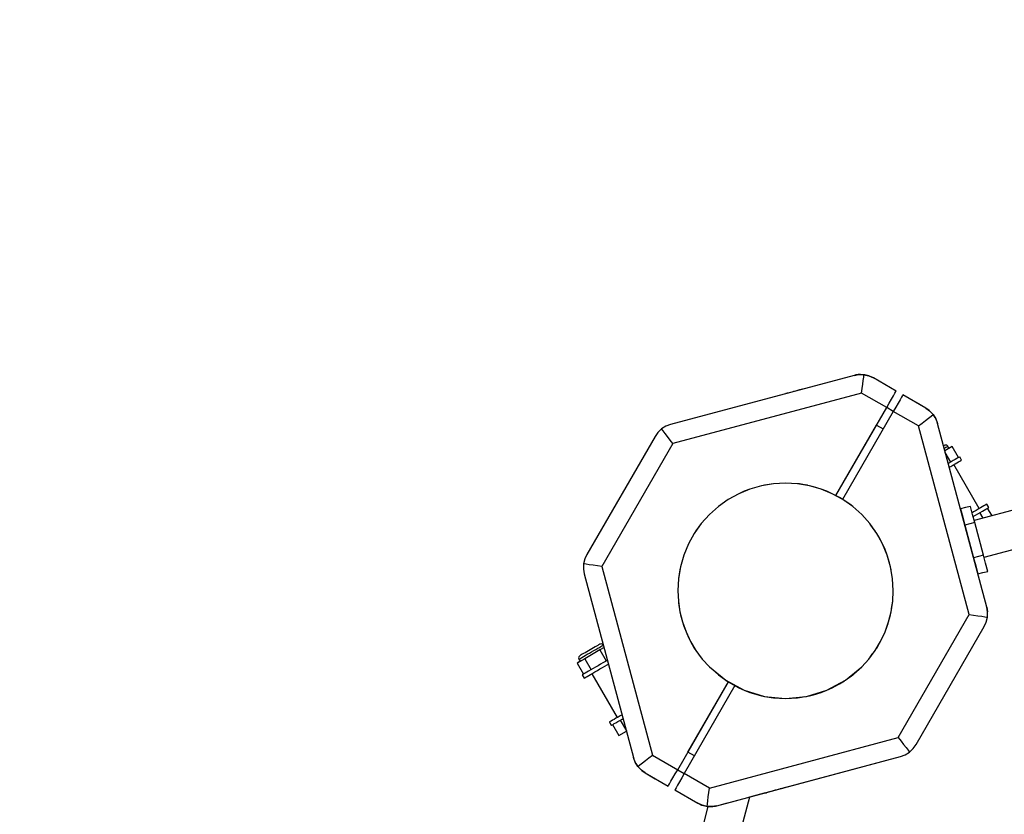
# Model space of a CAD drawing. Units: millimetres. Extents: x -21419 to 27055, y -17800 to 14533.
# Drawn here: x -7489 to -6712, y 4112 to 4740 of the extents above; entities that cross this region are included whole.
import ezdxf

# ---------------------------------------------------------------- set-up
doc = ezdxf.new("R2010")
doc.units = ezdxf.units.MM
doc.layers.add('PV-55467', color=7, linetype='Continuous')
doc.layers.add('STREFA', color=1, linetype='Continuous')
doc.styles.get("Standard").update_dxf_attribs({"font": 'arial.ttf'})
doc.dimstyles.new('Kopia Kopia ISO-25 moduły', dxfattribs={"dimtxt": 300, "dimasz": 210, "dimexe": 1.25, "dimexo": 0.625, "dimgap": 80, "dimtad": 1, "dimdec": 1, "dimlfac": 0.001, "dimtxsty": 'Standard', "dimblk": 'OBLIQUE', "dimcen": 2.5, "dimse1": 1, "dimse2": 1, "dimadec": 0, "dimazin": 0, "dimtfac": 1, "dimtdec": 1, "dimtmove": 0, "dimatfit": 3, "dimfxl": 1, "dimtfillclr": 256, "dimarcsym": 0})

# ---------------------------------------------------------------- blocks, each defined once
blk = doc.blocks.new('_OBLIQUE')
at = {"color": 0, "linetype": 'ByBlock', "lineweight": -2}
for p, q in [((-0.5, -0.5), (0.5, 0.5)), ((0, 0), (0, 0))]:
    blk.add_line(p, q, dxfattribs=at)
blk = doc.blocks.new('*D2')
at = {"layer": 'STREFA', "color": 0, "lineweight": -2}
blk.add_line((-19747.61, 8143.68), (-19747.61, -15695.57), dxfattribs=at)
at = {"layer": 'STREFA', "color": 0, "lineweight": -2, "xscale": 210, "yscale": 210, "zscale": 210}
for p, rotation in [((-19747.61, 8143.68), 89.99999999999997), ((-19747.61, -15695.57), 269.9999999999999)]:
    blk.add_blockref('_OBLIQUE', p, dxfattribs=dict(at, rotation=rotation))
at = {"layer": 'STREFA', "color": 0, "insert": (-20007.9, -3775.94), "char_height": 300, "attachment_point": 5, "rotation": 90}
blk.add_mtext('23,8m', dxfattribs=at)
blk = doc.blocks.new('*D3')
at = {"layer": 'STREFA', "color": 0, "lineweight": -2}
blk.add_line((-20961.89, 10637.46), (-20961.89, -17695.46), dxfattribs=at)
at = {"layer": 'STREFA', "color": 0, "lineweight": -2, "xscale": 210, "yscale": 210, "zscale": 210}
for p, rotation in [((-20961.89, 10637.46), 89.99999999999994), ((-20961.89, -17695.46), 269.9999999999999)]:
    blk.add_blockref('_OBLIQUE', p, dxfattribs=dict(at, rotation=rotation))
at = {"layer": 'STREFA', "color": 0, "insert": (-21222.18, -3529), "char_height": 300, "attachment_point": 5, "rotation": 90}
blk.add_mtext('28,3m', dxfattribs=at)
blk = doc.blocks.new('*D4')
at = {"layer": 'STREFA', "color": 0, "lineweight": -2}
blk.add_line((-14969.24, 13046.33), (15851.72, 13046.33), dxfattribs=at)
at = {"layer": 'STREFA', "color": 0, "lineweight": -2, "xscale": 210, "yscale": 210, "zscale": 210, "rotation": 180}
blk.add_blockref('_OBLIQUE', (-14969.24, 13046.33), dxfattribs=at)
at = {"layer": 'STREFA', "color": 0, "lineweight": -2, "xscale": 210, "yscale": 210, "zscale": 210}
blk.add_blockref('_OBLIQUE', (15851.72, 13046.33), dxfattribs=at)
at = {"layer": 'STREFA', "color": 0, "insert": (441.24, 13306.62), "char_height": 300, "attachment_point": 5}
blk.add_mtext('30,8m', dxfattribs=at)
blk = doc.blocks.new('*D5')
at = {"layer": 'STREFA', "color": 0, "lineweight": -2}
blk.add_line((-16936.19, 14076.26), (17851.72, 14076.26), dxfattribs=at)
at = {"layer": 'STREFA', "color": 0, "lineweight": -2, "xscale": 210, "yscale": 210, "zscale": 210, "rotation": 180}
blk.add_blockref('_OBLIQUE', (-16936.19, 14076.26), dxfattribs=at)
at = {"layer": 'STREFA', "color": 0, "lineweight": -2, "xscale": 210, "yscale": 210, "zscale": 210}
blk.add_blockref('_OBLIQUE', (17851.72, 14076.26), dxfattribs=at)
at = {"layer": 'STREFA', "color": 0, "insert": (457.76, 14336.55), "char_height": 300, "attachment_point": 5}
blk.add_mtext('34,8m', dxfattribs=at)

msp = doc.modelspace()

# ---------------------------------------------------------------- linework, layer by layer
at = {"layer": 'PV-55467'}
for p, q in [((-6830.07, 4458.84), (-6975.07, 4419.97)), ((-6830.07, 4458.84), (-6826.31, 4459.47)), ((-6828.96, 4459.1), (-6830.07, 4458.84)), ((-6828.93, 4459.11), (-6828.96, 4459.1)), ((-6828.89, 4459.12), (-6828.93, 4459.11)), ((-6828.85, 4459.13), (-6828.89, 4459.12)), ((-6826.94, 4459.42), (-6828.85, 4459.13)), ((-6826.31, 4459.47), (-6826.94, 4459.42)), ((-6825.05, 4459.52), (-6826.31, 4459.47)), ((-6826.31, 4459.47), (-6822.28, 4459.35)), ((-6822.28, 4459.35), (-6825.05, 4459.52)), ((-6823.27, 4451.84), (-6822.87, 4454.88)), ((-6822.87, 4454.88), (-6822.54, 4457.43)), ((-6822.54, 4457.43), (-6822.28, 4459.35)), ((-6822.28, 4459.35), (-6822.28, 4459.35)), ((-6822.28, 4459.35), (-6818.36, 4458.43)), ((-6821.49, 4459.23), (-6822.28, 4459.35)), ((-6818.36, 4458.43), (-6821.49, 4459.23)), ((-6818.01, 4458.3), (-6818.36, 4458.43)), ((-6818.36, 4458.43), (-6814.89, 4456.84)), ((-6814.89, 4456.84), (-6818.01, 4458.3)), ((-6796.84, 4446.42), (-6814.89, 4456.84)), ((-6824.18, 4444.89), (-6973.19, 4404.94)), ((-6882.18, 4444.87), (-6882.9, 4444.68)), ((-6881.3, 4445.11), (-6882.18, 4444.87)), ((-6880.28, 4445.38), (-6881.3, 4445.11)), ((-6879.11, 4445.69), (-6880.28, 4445.38)), ((-6877.8, 4446.05), (-6879.11, 4445.69)), ((-6876.36, 4446.43), (-6877.8, 4446.05)), ((-6874.78, 4446.85), (-6876.36, 4446.43)), ((-6873.09, 4447.31), (-6874.78, 4446.85)), ((-6869.39, 4448.3), (-6873.09, 4447.31)), ((-6824.18, 4444.89), (-6823.72, 4448.45)), ((-6804.34, 4433.43), (-6824.18, 4444.89)), ((-6823.72, 4448.45), (-6823.27, 4451.84)), ((-6797.84, 4444.68), (-6797.09, 4445.98)), ((-6797.84, 4444.68), (-6797.09, 4445.98)), ((-6797.09, 4445.98), (-6796.84, 4446.42)), ((-6797.09, 4445.98), (-6796.84, 4446.42)), ((-6796.84, 4446.42), (-6796.84, 4446.42)), ((-6884.12, 4444.35), (-6884.2, 4444.33)), ((-6883.87, 4444.42), (-6884.12, 4444.35)), ((-6883.47, 4444.53), (-6883.87, 4444.42)), ((-6882.9, 4444.68), (-6883.47, 4444.53)), ((-6802.39, 4436.79), (-6800.59, 4439.93)), ((-6802.39, 4436.79), (-6800.59, 4439.93)), ((-6800.59, 4439.93), (-6799.03, 4442.62)), ((-6800.59, 4439.93), (-6799.03, 4442.62)), ((-6799.03, 4442.62), (-6797.84, 4444.68)), ((-6799.03, 4442.62), (-6797.84, 4444.68)), ((-6793.84, 4439.62), (-6795.39, 4436.93)), ((-6792.64, 4441.68), (-6793.84, 4439.62)), ((-6791.9, 4442.98), (-6792.64, 4441.68)), ((-6791.64, 4443.42), (-6791.9, 4442.98)), ((-6773.58, 4433), (-6791.64, 4443.42)), ((-6773.58, 4433), (-6781.09, 4437.33)), ((-6844.45, 4363.93), (-6804.34, 4433.43)), ((-6799.14, 4430.43), (-6839.22, 4360.98)), ((-6799.15, 4430.42), (-6804.35, 4433.41)), ((-6804.34, 4433.43), (-6802.39, 4436.79)), ((-6804.34, 4433.43), (-6802.39, 4436.79)), ((-6804.34, 4433.43), (-6804.34, 4433.43)), ((-6804.35, 4433.41), (-6804.34, 4433.43)), ((-6797.2, 4433.8), (-6799.14, 4430.43)), ((-6779.29, 4418.98), (-6799.14, 4430.43)), ((-6795.39, 4436.93), (-6797.2, 4433.8)), ((-6773.58, 4433), (-6770.48, 4430.79)), ((-6770.77, 4431.04), (-6773.58, 4433)), ((-6770.48, 4430.79), (-6770.77, 4431.04)), ((-6770.48, 4430.79), (-6767.72, 4427.86)), ((-6768.22, 4428.49), (-6770.48, 4430.79)), ((-6776.44, 4421.16), (-6773.73, 4423.24)), ((-6773.73, 4423.24), (-6771.29, 4425.11)), ((-6771.29, 4425.11), (-6769.26, 4426.68)), ((-6769.26, 4426.68), (-6767.72, 4427.86)), ((-6767.72, 4427.86), (-6768.22, 4428.49)), ((-6766.19, 4425.55), (-6767.72, 4427.86)), ((-6767.72, 4427.86), (-6765.6, 4424.43)), ((-6767.72, 4427.86), (-6767.72, 4427.86)), ((-6765.6, 4424.43), (-6766.19, 4425.55)), ((-6765.33, 4423.86), (-6765.6, 4424.43)), ((-6765.6, 4424.43), (-6764.26, 4420.86)), ((-6765.6, 4424.43), (-6765.6, 4424.43)), ((-6765.6, 4424.43), (-6765.6, 4424.43)), ((-6764.63, 4422.06), (-6765.33, 4423.86)), ((-6764.63, 4422.06), (-6764.63, 4422.06)), ((-6764.61, 4422.02), (-6764.63, 4422.06)), ((-6764.6, 4421.99), (-6764.61, 4422.02)), ((-6764.59, 4421.95), (-6764.6, 4421.99)), ((-6764.26, 4420.86), (-6764.59, 4421.95)), ((-6764.26, 4420.86), (-6764.59, 4421.95)), ((-6985, 4413.75), (-6987.21, 4410.65)), ((-6982.07, 4416.51), (-6985, 4413.75)), ((-6978.64, 4418.63), (-6982.07, 4416.51)), ((-6980.89, 4414.98), (-6982.07, 4416.51)), ((-6979.32, 4412.94), (-6980.89, 4414.98)), ((-6975.07, 4419.97), (-6978.64, 4418.63)), ((-6844.45, 4363.93), (-6812.34, 4419.56)), ((-6812.34, 4419.56), (-6807.15, 4416.56)), ((-6812.34, 4419.56), (-6807.15, 4416.56)), ((-6779.29, 4418.98), (-6776.44, 4421.16)), ((-6739.34, 4269.97), (-6779.29, 4418.98)), ((-6764.26, 4420.86), (-6764.26, 4420.86)), ((-6725.39, 4275.86), (-6764.26, 4420.86)), ((-6987.21, 4410.65), (-7041.05, 4317.37)), ((-6977.46, 4410.5), (-6979.32, 4412.94)), ((-6975.38, 4407.79), (-6977.46, 4410.5)), ((-6973.19, 4404.94), (-6975.38, 4407.79)), ((-6973.19, 4404.94), (-7029.09, 4308.08)), ((-6759.46, 4403.31), (-6759.54, 4403.26)), ((-6759.46, 4403.3), (-6759.54, 4403.25)), ((-6759.09, 4403.52), (-6759.46, 4403.3)), ((-6759.09, 4403.52), (-6759.46, 4403.31)), ((-6758.96, 4403.59), (-6759.09, 4403.52)), ((-6758.96, 4403.59), (-6759.09, 4403.52)), ((-6759.01, 4401.26), (-6758.58, 4401.5)), ((-6758.45, 4403.8), (-6758.96, 4403.59)), ((-6758.45, 4403.8), (-6758.96, 4403.59)), ((-6758.58, 4401.5), (-6757.58, 4402.08)), ((-6752.76, 4402.56), (-6758.47, 4399.26)), ((-6757.72, 4403.85), (-6758.45, 4403.8)), ((-6757.72, 4403.84), (-6758.45, 4403.8)), ((-6757.02, 4403.62), (-6757.72, 4403.85)), ((-6757.02, 4403.62), (-6757.72, 4403.84)), ((-6757.58, 4402.08), (-6756.84, 4402.51)), ((-6756.44, 4403.16), (-6757.02, 4403.62)), ((-6756.44, 4403.16), (-6757.02, 4403.62)), ((-6756.84, 4402.51), (-6756.38, 4402.77)), ((-6756.23, 4402.86), (-6756.44, 4403.16)), ((-6756.23, 4402.86), (-6756.44, 4403.16)), ((-6756.38, 4402.77), (-6756.23, 4402.86)), ((-6755.23, 4401.13), (-6756.23, 4402.86)), ((-6756.23, 4402.86), (-6756.23, 4402.86)), ((-6755.23, 4401.13), (-6756.23, 4402.86)), ((-6752.76, 4402.56), (-6755.23, 4401.13)), ((-6747.76, 4393.89), (-6752.76, 4402.56)), ((-6747.76, 4393.9), (-6752.76, 4402.56)), ((-6753.76, 4390.43), (-6758.14, 4398.03)), ((-6753.55, 4390.55), (-6755.37, 4389.5)), ((-6751.88, 4391.51), (-6753.55, 4390.55)), ((-6750.4, 4392.37), (-6751.88, 4391.51)), ((-6749.13, 4393.1), (-6750.4, 4392.37)), ((-6748.11, 4393.69), (-6749.13, 4393.1)), ((-6748.9, 4389.77), (-6747.63, 4390.5)), ((-6747.37, 4394.12), (-6748.11, 4393.69)), ((-6747.37, 4394.12), (-6747.76, 4393.9)), ((-6747.63, 4390.5), (-6746.61, 4391.09)), ((-6746.92, 4394.38), (-6747.37, 4394.12)), ((-6746.92, 4394.38), (-6747.37, 4394.12)), ((-6746.77, 4394.47), (-6746.92, 4394.38)), ((-6746.77, 4394.47), (-6746.92, 4394.38)), ((-6745.27, 4391.87), (-6746.77, 4394.47)), ((-6745.27, 4391.87), (-6746.77, 4394.47)), ((-6746.61, 4391.09), (-6745.87, 4391.52)), ((-6745.87, 4391.52), (-6745.42, 4391.78)), ((-6745.42, 4391.78), (-6745.27, 4391.87)), ((-6745.27, 4391.87), (-6745.27, 4391.87)), ((-6755.37, 4389.5), (-6755.79, 4389.26)), ((-6754.99, 4386.26), (-6753.87, 4386.9)), ((-6753.87, 4386.9), (-6752.05, 4387.95)), ((-6752.05, 4387.95), (-6750.38, 4388.92)), ((-6731.33, 4353.73), (-6751.33, 4388.37)), ((-6731.33, 4353.73), (-6751.33, 4388.37)), ((-6750.38, 4388.92), (-6748.9, 4389.77)), ((-6912.29, 4369.1), (-6921.09, 4365.45)), ((-6916.74, 4367.4), (-6921.09, 4365.45)), ((-6912.29, 4369.1), (-6916.74, 4367.4)), ((-6903.13, 4371.74), (-6912.29, 4369.1)), ((-6893.73, 4373.34), (-6903.13, 4371.74)), ((-6900.8, 4372.24), (-6903.13, 4371.74)), ((-6893.73, 4373.34), (-6900.8, 4372.24)), ((-6884.21, 4373.87), (-6893.73, 4373.34)), ((-6874.7, 4373.34), (-6884.21, 4373.87)), ((-6865.3, 4371.74), (-6874.7, 4373.34)), ((-6873.12, 4373.14), (-6874.7, 4373.34)), ((-6865.3, 4371.74), (-6873.12, 4373.14)), ((-6867.63, 4372.24), (-6868.61, 4372.34)), ((-6866.99, 4372.04), (-6867.63, 4372.24)), ((-6856.14, 4369.1), (-6865.3, 4371.74)), ((-6862.21, 4370.98), (-6865.3, 4371.74)), ((-6856.14, 4369.1), (-6862.21, 4370.98)), ((-6847.33, 4365.45), (-6856.14, 4369.1)), ((-6851.69, 4367.4), (-6856.14, 4369.1)), ((-6847.33, 4365.45), (-6851.69, 4367.4)), ((-6929.44, 4360.84), (-6937.21, 4355.33)), ((-6931.44, 4359.55), (-6937.21, 4355.33)), ((-6929.44, 4360.84), (-6931.44, 4359.55)), ((-6921.09, 4365.45), (-6929.44, 4360.84)), ((-6838.99, 4360.84), (-6847.33, 4365.45)), ((-6841.71, 4362.48), (-6847.33, 4365.45)), ((-6838.99, 4360.84), (-6841.71, 4362.48)), ((-6831.22, 4355.33), (-6838.99, 4360.84)), ((-6832.47, 4356.31), (-6838.99, 4360.84)), ((-6836.99, 4359.55), (-6837.58, 4359.86)), ((-6836.23, 4358.92), (-6836.99, 4359.55)), ((-6937.21, 4355.33), (-6944.32, 4348.98)), ((-6831.22, 4355.33), (-6832.47, 4356.31)), ((-6824.11, 4348.98), (-6831.22, 4355.33)), ((-6742.19, 4354.43), (-6746.05, 4353.39)), ((-6746.05, 4353.39), (-6744.33, 4346.98)), ((-6738.33, 4355.46), (-6742.19, 4354.43)), ((-6736.61, 4349.05), (-6738.33, 4355.46)), ((-6733.87, 4352.26), (-6735.78, 4351.16)), ((-6697.65, 4354.35), (-6735.3, 4344.19)), ((-6732.05, 4353.31), (-6733.87, 4352.26)), ((-6730.38, 4354.27), (-6732.05, 4353.31)), ((-6730.38, 4354.27), (-6731.33, 4353.73)), ((-6730.55, 4350.71), (-6728.88, 4351.68)), ((-6728.9, 4355.13), (-6730.38, 4354.27)), ((-6728.9, 4355.13), (-6730.38, 4354.27)), ((-6727.63, 4355.86), (-6728.9, 4355.13)), ((-6727.63, 4355.86), (-6728.9, 4355.13)), ((-6728.88, 4351.68), (-6727.4, 4352.53)), ((-6726.62, 4356.45), (-6727.63, 4355.86)), ((-6726.62, 4356.45), (-6727.63, 4355.86)), ((-6727.4, 4352.53), (-6726.13, 4353.26)), ((-6725.87, 4356.88), (-6726.62, 4356.45)), ((-6725.87, 4356.88), (-6726.62, 4356.45)), ((-6726.13, 4353.26), (-6725.12, 4353.85)), ((-6725.42, 4357.14), (-6725.87, 4356.88)), ((-6725.42, 4357.14), (-6725.87, 4356.88)), ((-6725.27, 4357.23), (-6725.42, 4357.14)), ((-6725.27, 4357.23), (-6725.42, 4357.14)), ((-6723.77, 4354.63), (-6725.27, 4357.23)), ((-6723.77, 4354.63), (-6725.27, 4357.23)), ((-6725.12, 4353.85), (-6724.37, 4354.28)), ((-6721.25, 4347.98), (-6724.76, 4354.06)), ((-6721.25, 4347.98), (-6724.76, 4354.06)), ((-6724.37, 4354.28), (-6723.92, 4354.54)), ((-6723.92, 4354.54), (-6723.77, 4354.63)), ((-6723.77, 4354.63), (-6723.77, 4354.63)), ((-6944.32, 4348.98), (-6950.67, 4341.87)), ((-6817.76, 4341.87), (-6824.11, 4348.98)), ((-6744.33, 4346.98), (-6742.62, 4340.57)), ((-6744.16, 4346.32), (-6744.26, 4346.26)), ((-6735.78, 4351.16), (-6736.99, 4350.46)), ((-6734.89, 4342.64), (-6736.61, 4349.05)), ((-6736.18, 4347.46), (-6734.28, 4348.56)), ((-6734.28, 4348.56), (-6732.37, 4349.66)), ((-6732.37, 4349.66), (-6730.55, 4350.71)), ((-6728.17, 4346.11), (-6730.76, 4350.59)), ((-6950.67, 4341.87), (-6956.19, 4334.09)), ((-6954.89, 4336.1), (-6956.19, 4334.09)), ((-6950.67, 4341.87), (-6954.89, 4336.1)), ((-6812.24, 4334.09), (-6817.76, 4341.87)), ((-6816.78, 4340.62), (-6817.76, 4341.87)), ((-6812.24, 4334.09), (-6816.78, 4340.62)), ((-6813.54, 4336.1), (-6814.16, 4336.86)), ((-6813.22, 4335.51), (-6813.54, 4336.1)), ((-6743.46, 4343.26), (-6743.35, 4343.32)), ((-6738.75, 4341.6), (-6742.62, 4340.57)), ((-6742.62, 4340.57), (-6739.18, 4327.74)), ((-6734.89, 4342.64), (-6738.75, 4341.6)), ((-6731.45, 4329.81), (-6734.89, 4342.64)), ((-6956.19, 4334.09), (-6960.8, 4325.75)), ((-6807.63, 4325.75), (-6812.24, 4334.09)), ((-6810.6, 4331.37), (-6812.24, 4334.09)), ((-6807.63, 4325.75), (-6810.6, 4331.37)), ((-6740.78, 4333.26), (-6740.67, 4333.32)), ((-6728.02, 4316.98), (-6731.45, 4329.81)), ((-6960.8, 4325.75), (-6964.44, 4316.95)), ((-6962.74, 4321.4), (-6964.44, 4316.95)), ((-6960.8, 4325.75), (-6962.74, 4321.4)), ((-6803.98, 4316.95), (-6807.63, 4325.75)), ((-6805.68, 4321.4), (-6807.63, 4325.75)), ((-6803.98, 4316.95), (-6805.68, 4321.4)), ((-6739.18, 4327.74), (-6735.74, 4314.91)), ((-6727.57, 4315.32), (-6689.9, 4325.42)), ((-6727.57, 4315.32), (-6689.9, 4325.42)), ((-7042.63, 4313.9), (-7043.56, 4309.98)), ((-7041.05, 4317.37), (-7042.63, 4313.9)), ((-6964.44, 4316.95), (-6967.08, 4307.79)), ((-6801.34, 4307.79), (-6803.98, 4316.95)), ((-6802.11, 4310.87), (-6803.98, 4316.95)), ((-6731.88, 4315.95), (-6735.74, 4314.91)), ((-6735.74, 4314.91), (-6734.02, 4308.5)), ((-6728.02, 4316.98), (-6731.88, 4315.95)), ((-6726.3, 4310.57), (-6728.02, 4316.98)), ((-7043.56, 4309.98), (-7043.68, 4305.96)), ((-7043.68, 4305.96), (-7043.05, 4302.2)), ((-7041.63, 4309.73), (-7043.56, 4309.98)), ((-7039.09, 4309.4), (-7041.63, 4309.73)), ((-7036.05, 4309), (-7039.09, 4309.4)), ((-7032.66, 4308.55), (-7036.05, 4309)), ((-7029.09, 4308.08), (-7032.66, 4308.55)), ((-7029.09, 4308.08), (-6989.15, 4159.08)), ((-6967.08, 4307.79), (-6968.68, 4298.39)), ((-6967.58, 4305.45), (-6968.68, 4298.39)), ((-6967.08, 4307.79), (-6967.58, 4305.45)), ((-6801.34, 4307.79), (-6802.11, 4310.87)), ((-6799.75, 4298.39), (-6801.34, 4307.79)), ((-6799.94, 4299.97), (-6801.34, 4307.79)), ((-6800.85, 4305.45), (-6801.04, 4306.09)), ((-6800.75, 4304.48), (-6800.85, 4305.45)), ((-6734.02, 4308.5), (-6732.31, 4302.09)), ((-6724.58, 4304.16), (-6726.3, 4310.57)), ((-7043.05, 4302.2), (-7004.17, 4157.19)), ((-6968.68, 4298.39), (-6969.21, 4288.87)), ((-6799.75, 4298.39), (-6799.94, 4299.97)), ((-6799.21, 4288.87), (-6799.75, 4298.39)), ((-6732.31, 4302.09), (-6728.44, 4303.12)), ((-6732.31, 4302.09), (-6728.44, 4303.12)), ((-6732.31, 4302.09), (-6732.31, 4302.09)), ((-6728.44, 4303.12), (-6724.58, 4304.16)), ((-6728.44, 4303.12), (-6724.58, 4304.16)), ((-6724.58, 4304.16), (-6724.58, 4304.16)), ((-6969.21, 4288.87), (-6968.8, 4280.54)), ((-6799.62, 4280.54), (-6799.21, 4288.87)), ((-6968.8, 4280.54), (-6967.58, 4272.29)), ((-6968.8, 4280.54), (-6968.68, 4279.36)), ((-6968.68, 4279.36), (-6967.58, 4272.29)), ((-6800.85, 4272.29), (-6799.62, 4280.54)), ((-6800.47, 4274.83), (-6799.94, 4277.78)), ((-6800.3, 4275.96), (-6799.94, 4277.78)), ((-6799.94, 4277.78), (-6799.75, 4279.36)), ((-6799.94, 4277.78), (-6799.87, 4278.89)), ((-6799.75, 4279.36), (-6799.72, 4279.91)), ((-6725.39, 4275.86), (-6725.37, 4275.76)), ((-6724.76, 4272.1), (-6725.39, 4275.86)), ((-6725.39, 4275.86), (-6725.39, 4275.86)), ((-6725.39, 4275.86), (-6724.76, 4272.1)), ((-6724.76, 4272.1), (-6725.39, 4275.86)), ((-6967.58, 4272.29), (-6965.55, 4264.2)), ((-6967.58, 4272.29), (-6967.08, 4269.96)), ((-6967.08, 4269.96), (-6965.55, 4264.2)), ((-6802.87, 4264.2), (-6800.85, 4272.29)), ((-6802.61, 4265.25), (-6802.11, 4266.87)), ((-6802.47, 4265.82), (-6802.11, 4266.87)), ((-6802.11, 4266.87), (-6801.34, 4269.96)), ((-6802.11, 4266.87), (-6801.75, 4268.69)), ((-6801.34, 4269.96), (-6801.13, 4271.17)), ((-6795.25, 4173.11), (-6739.34, 4269.97)), ((-6739.34, 4269.97), (-6735.78, 4269.5)), ((-6735.78, 4269.5), (-6732.39, 4269.06)), ((-6732.39, 4269.06), (-6729.35, 4268.66)), ((-6729.35, 4268.66), (-6726.8, 4268.32)), ((-6726.8, 4268.32), (-6724.88, 4268.07)), ((-6725.8, 4264.15), (-6724.88, 4268.07)), ((-6725.8, 4264.15), (-6724.88, 4268.07)), ((-6724.88, 4268.07), (-6724.76, 4272.1)), ((-6724.88, 4268.07), (-6724.76, 4272.1)), ((-6724.88, 4268.07), (-6724.88, 4268.07)), ((-6724.76, 4272.1), (-6724.76, 4272.1)), ((-6724.76, 4272.1), (-6724.76, 4272.1)), ((-6724.76, 4272.1), (-6724.76, 4272.1)), ((-6965.55, 4264.2), (-6962.74, 4256.34)), ((-6965.55, 4264.2), (-6964.44, 4260.8)), ((-6964.44, 4260.8), (-6962.74, 4256.34)), ((-6805.68, 4256.34), (-6802.87, 4264.2)), ((-6805.68, 4256.34), (-6803.98, 4260.8)), ((-6803.98, 4260.8), (-6803.32, 4262.96)), ((-6781.22, 4167.41), (-6727.39, 4260.68)), ((-6781.22, 4167.41), (-6727.39, 4260.68)), ((-6727.39, 4260.68), (-6725.8, 4264.15)), ((-6727.39, 4260.68), (-6725.8, 4264.15)), ((-6962.74, 4256.34), (-6959.18, 4248.8)), ((-6962.74, 4256.34), (-6960.8, 4251.99)), ((-6960.8, 4251.99), (-6959.18, 4248.8)), ((-6809.25, 4248.8), (-6805.68, 4256.34)), ((-6808.69, 4249.99), (-6807.63, 4251.99)), ((-6807.63, 4251.99), (-6805.68, 4256.34)), ((-7036.97, 4243.1), (-7038.35, 4242.3)), ((-7036.97, 4243.1), (-7038.35, 4242.3)), ((-7035.64, 4243.87), (-7036.97, 4243.1)), ((-7035.64, 4243.87), (-7036.97, 4243.1)), ((-7034.41, 4244.58), (-7035.64, 4243.87)), ((-7034.41, 4244.58), (-7035.64, 4243.87)), ((-7033.31, 4245.21), (-7034.41, 4244.58)), ((-7033.31, 4245.21), (-7034.41, 4244.58)), ((-7033.96, 4242.53), (-7032.45, 4243.4)), ((-7032.39, 4245.74), (-7033.31, 4245.21)), ((-7032.39, 4245.74), (-7033.31, 4245.21)), ((-7032.45, 4243.4), (-7031.12, 4244.17)), ((-7031.68, 4246.16), (-7032.39, 4245.74)), ((-7031.68, 4246.16), (-7032.39, 4245.74)), ((-7031.18, 4246.44), (-7031.68, 4246.16)), ((-7031.18, 4246.44), (-7031.68, 4246.16)), ((-7030.93, 4246.59), (-7031.18, 4246.44)), ((-7030.93, 4246.59), (-7031.18, 4246.44)), ((-7031.12, 4244.17), (-7029.99, 4244.82)), ((-7030.42, 4246.79), (-7030.93, 4246.59)), ((-7030.42, 4246.79), (-7030.93, 4246.59)), ((-7030.93, 4246.59), (-7030.93, 4246.59)), ((-7030.93, 4246.59), (-7030.93, 4246.59)), ((-7027.44, 4243.98), (-7030.7, 4242.1)), ((-7029.69, 4246.84), (-7030.42, 4246.79)), ((-7029.69, 4246.84), (-7030.42, 4246.79)), ((-7029.99, 4244.82), (-7029.12, 4245.33)), ((-7028.99, 4246.61), (-7029.69, 4246.84)), ((-7028.99, 4246.61), (-7029.69, 4246.84)), ((-7029.12, 4245.33), (-7028.51, 4245.67)), ((-7028.42, 4246.15), (-7028.99, 4246.61)), ((-7028.42, 4246.15), (-7028.99, 4246.61)), ((-7028.51, 4245.67), (-7028.21, 4245.85)), ((-7028.21, 4245.85), (-7028.42, 4246.15)), ((-7028.21, 4245.85), (-7028.42, 4246.15)), ((-7028.21, 4245.85), (-7028.21, 4245.85)), ((-7027.73, 4245.06), (-7028.21, 4245.85)), ((-7028.21, 4245.85), (-7028.21, 4245.85)), ((-7027.73, 4245.06), (-7028.21, 4245.85)), ((-6959.18, 4248.8), (-6954.89, 4241.65)), ((-6959.18, 4248.8), (-6956.19, 4243.65)), ((-6956.19, 4243.65), (-6954.89, 4241.65)), ((-6813.54, 4241.65), (-6809.25, 4248.8)), ((-6812.95, 4242.64), (-6812.24, 4243.65)), ((-6812.24, 4243.65), (-6810.6, 4246.37)), ((-6811.63, 4244.83), (-6810.6, 4246.37)), ((-6810.6, 4246.37), (-6809.81, 4247.87)), ((-6810.6, 4246.37), (-6810.11, 4247.37)), ((-7042.7, 4235.17), (-7048.7, 4231.71)), ((-7047.33, 4236.65), (-7047.49, 4235.93)), ((-7047.33, 4236.65), (-7047.49, 4235.94)), ((-7047.49, 4235.94), (-7047.38, 4235.21)), ((-7047.49, 4235.93), (-7047.38, 4235.21)), ((-7047.38, 4235.21), (-7047.22, 4234.87)), ((-7047.38, 4235.21), (-7047.22, 4234.87)), ((-7046.93, 4237.27), (-7047.33, 4236.65)), ((-7046.92, 4237.26), (-7047.33, 4236.65)), ((-7047.22, 4234.87), (-7047.07, 4234.96)), ((-7047.07, 4234.96), (-7046.62, 4235.22)), ((-7046.49, 4237.61), (-7046.93, 4237.27)), ((-7046.49, 4237.6), (-7046.92, 4237.26)), ((-7046.62, 4235.22), (-7045.88, 4235.65)), ((-7046.37, 4237.68), (-7046.49, 4237.6)), ((-7046.37, 4237.68), (-7046.49, 4237.61)), ((-7045.99, 4237.89), (-7046.37, 4237.68)), ((-7045.99, 4237.89), (-7046.37, 4237.68)), ((-7045.39, 4238.24), (-7045.99, 4237.89)), ((-7045.39, 4238.24), (-7045.99, 4237.89)), ((-7045.88, 4235.65), (-7044.87, 4236.23)), ((-7044.57, 4238.71), (-7045.39, 4238.24)), ((-7044.57, 4238.71), (-7045.39, 4238.24)), ((-7044.87, 4236.23), (-7043.64, 4236.94)), ((-7043.56, 4239.3), (-7044.57, 4238.71)), ((-7043.56, 4239.3), (-7044.57, 4238.71)), ((-7043.64, 4236.94), (-7042.22, 4237.76)), ((-7042.39, 4239.97), (-7043.56, 4239.3)), ((-7042.39, 4239.97), (-7043.56, 4239.3)), ((-7030.7, 4242.1), (-7042.7, 4235.17)), ((-7042.7, 4235.17), (-7037.7, 4226.51)), ((-7041.11, 4240.71), (-7042.39, 4239.97)), ((-7041.11, 4240.71), (-7042.39, 4239.97)), ((-7042.22, 4237.76), (-7040.65, 4238.67)), ((-7039.75, 4241.5), (-7041.11, 4240.71)), ((-7039.75, 4241.5), (-7041.11, 4240.71)), ((-7040.65, 4238.67), (-7038.98, 4239.63)), ((-7038.35, 4242.3), (-7039.75, 4241.5)), ((-7038.35, 4242.3), (-7039.75, 4241.5)), ((-7038.98, 4239.63), (-7037.28, 4240.61)), ((-7037.28, 4240.61), (-7035.58, 4241.59)), ((-7035.58, 4241.59), (-7033.96, 4242.53)), ((-7030.7, 4242.1), (-7025.7, 4233.44)), ((-6954.89, 4241.65), (-6949.92, 4234.95)), ((-6954.89, 4241.65), (-6950.67, 4235.88)), ((-6950.67, 4235.88), (-6949.92, 4234.95)), ((-6949.92, 4234.95), (-6944.32, 4228.77)), ((-6824.11, 4228.77), (-6818.51, 4234.95)), ((-6818.51, 4234.95), (-6813.54, 4241.65)), ((-6818.13, 4235.46), (-6817.76, 4235.88)), ((-6817.76, 4235.88), (-6816.78, 4237.13)), ((-6817.51, 4236.29), (-6816.78, 4237.13)), ((-6816.78, 4237.13), (-6815.07, 4239.59)), ((-6816.78, 4237.13), (-6815.75, 4238.67)), ((-7046.22, 4233.14), (-7048.7, 4231.71)), ((-7048.7, 4231.71), (-7043.7, 4223.05)), ((-7048.7, 4231.71), (-7048.7, 4231.71)), ((-7047.22, 4234.87), (-7046.22, 4233.14)), ((-7047.22, 4234.87), (-7047.22, 4234.87)), ((-7047.22, 4234.87), (-7047.22, 4234.87)), ((-7036.1, 4227.44), (-7037.91, 4226.39)), ((-7034.18, 4228.55), (-7036.1, 4227.44)), ((-7032.2, 4229.69), (-7034.18, 4228.55)), ((-7030.22, 4230.83), (-7032.2, 4229.69)), ((-7030.7, 4227.09), (-7028.72, 4228.24)), ((-7028.26, 4231.96), (-7030.22, 4230.83)), ((-7028.72, 4228.24), (-7026.76, 4229.36)), ((-7026.39, 4233.04), (-7028.26, 4231.96)), ((-7026.76, 4229.36), (-7024.89, 4230.44)), ((-7024.76, 4233.98), (-7026.39, 4233.04)), ((-7024.89, 4230.44), (-7023.95, 4230.98)), ((-6944.32, 4228.77), (-6931.44, 4218.2)), ((-6944.32, 4228.77), (-6937.21, 4222.42)), ((-6836.99, 4218.2), (-6824.11, 4228.77)), ((-6832.47, 4221.44), (-6824.11, 4228.77)), ((-6831.22, 4222.42), (-6824.11, 4228.77)), ((-7044.54, 4222.57), (-7044.69, 4222.48)), ((-7044.54, 4222.57), (-7044.69, 4222.48)), ((-7044.69, 4222.48), (-7043.19, 4219.88)), ((-7044.69, 4222.48), (-7044.69, 4222.48)), ((-7044.08, 4222.83), (-7044.54, 4222.57)), ((-7044.08, 4222.83), (-7044.54, 4222.57)), ((-7043.34, 4223.26), (-7044.08, 4222.83)), ((-7043.7, 4223.05), (-7044.08, 4222.83)), ((-7042.33, 4223.84), (-7043.34, 4223.26)), ((-7043.19, 4219.88), (-7043.04, 4219.97)), ((-7043.04, 4219.97), (-7042.58, 4220.23)), ((-7042.58, 4220.23), (-7041.84, 4220.66)), ((-7041.06, 4224.57), (-7042.33, 4223.84)), ((-7041.84, 4220.66), (-7040.83, 4221.24)), ((-7039.58, 4225.43), (-7041.06, 4224.57)), ((-7040.83, 4221.24), (-7039.56, 4221.97)), ((-7037.91, 4226.39), (-7039.58, 4225.43)), ((-7039.56, 4221.97), (-7038.08, 4222.83)), ((-7038.08, 4222.83), (-7036.41, 4223.79)), ((-7037.12, 4223.38), (-7017.13, 4188.74)), ((-7036.41, 4223.79), (-7034.6, 4224.84)), ((-7034.6, 4224.84), (-7032.68, 4225.95)), ((-7032.68, 4225.95), (-7030.7, 4227.09)), ((-6937.21, 4222.42), (-6931.44, 4218.2)), ((-6836.23, 4218.82), (-6832.47, 4221.44)), ((-6835.55, 4219.38), (-6832.47, 4221.44)), ((-6832.47, 4221.44), (-6831.22, 4222.42)), ((-6969.3, 4147.62), (-6929.34, 4216.85)), ((-6924.09, 4213.95), (-6964.1, 4144.62)), ((-6961.31, 4161.46), (-6929.34, 4216.85)), ((-6931.44, 4218.2), (-6916.74, 4210.34)), ((-6931.44, 4218.2), (-6929.44, 4216.9)), ((-6929.44, 4216.9), (-6921.09, 4212.29)), ((-6921.09, 4212.29), (-6916.74, 4210.34)), ((-6851.69, 4210.34), (-6836.99, 4218.2)), ((-6851.69, 4210.34), (-6841.71, 4215.26)), ((-6851.69, 4210.34), (-6847.33, 4212.29)), ((-6847.33, 4212.29), (-6841.71, 4215.26)), ((-6841.71, 4215.26), (-6838.63, 4217.32)), ((-6841.71, 4215.26), (-6838.99, 4216.9)), ((-6838.99, 4216.9), (-6837.58, 4217.88)), ((-6916.74, 4210.34), (-6900.8, 4205.51)), ((-6916.74, 4210.34), (-6912.29, 4208.64)), ((-6912.29, 4208.64), (-6903.13, 4206)), ((-6903.13, 4206), (-6900.8, 4205.51)), ((-6900.8, 4205.51), (-6884.21, 4203.87)), ((-6900.8, 4205.51), (-6893.73, 4204.41)), ((-6893.73, 4204.41), (-6884.21, 4203.87)), ((-6884.21, 4203.87), (-6867.63, 4205.51)), ((-6884.21, 4203.87), (-6873.12, 4204.6)), ((-6884.21, 4203.87), (-6874.7, 4204.41)), ((-6874.7, 4204.41), (-6873.12, 4204.6)), ((-6873.12, 4204.6), (-6868.61, 4205.41)), ((-6873.12, 4204.6), (-6869.48, 4205.32)), ((-6867.63, 4205.51), (-6851.69, 4210.34)), ((-6866.99, 4205.7), (-6865.3, 4206)), ((-6865.85, 4206.04), (-6862.21, 4206.77)), ((-6865.3, 4206), (-6862.21, 4206.77)), ((-6862.21, 4206.77), (-6851.69, 4210.34)), ((-6862.21, 4206.77), (-6856.14, 4208.64)), ((-6856.14, 4208.64), (-6851.69, 4210.34)), ((-7016.41, 4189.15), (-7018.08, 4188.19)), ((-7017.13, 4188.74), (-7018.08, 4188.19)), ((-7014.6, 4190.2), (-7016.41, 4189.15)), ((-7013.23, 4190.99), (-7014.6, 4190.2)), ((-7023.04, 4185.33), (-7023.19, 4185.24)), ((-7023.04, 4185.33), (-7023.19, 4185.24)), ((-7023.19, 4185.24), (-7021.69, 4182.64)), ((-7023.19, 4185.24), (-7023.19, 4185.24)), ((-7022.59, 4185.59), (-7023.04, 4185.33)), ((-7022.59, 4185.59), (-7023.04, 4185.33)), ((-7021.84, 4186.02), (-7022.59, 4185.59)), ((-7021.84, 4186.02), (-7022.59, 4185.59)), ((-7020.83, 4186.6), (-7021.84, 4186.02)), ((-7020.83, 4186.6), (-7021.84, 4186.02)), ((-7021.69, 4182.64), (-7021.54, 4182.73)), ((-7021.54, 4182.73), (-7021.09, 4182.99)), ((-7021.09, 4182.99), (-7020.34, 4183.42)), ((-7019.56, 4187.33), (-7020.83, 4186.6)), ((-7019.57, 4187.33), (-7020.83, 4186.6)), ((-7020.7, 4183.21), (-7015.7, 4174.55)), ((-7020.34, 4183.42), (-7019.33, 4184)), ((-7018.08, 4188.19), (-7019.57, 4187.33)), ((-7018.08, 4188.19), (-7019.56, 4187.33)), ((-7019.33, 4184), (-7018.06, 4184.73)), ((-7018.06, 4184.73), (-7016.58, 4185.59)), ((-7016.58, 4185.59), (-7014.91, 4186.55)), ((-7014.91, 4186.55), (-7013.1, 4187.6)), ((-7014.71, 4186.67), (-7009.79, 4178.16)), ((-7013.1, 4187.6), (-7012.43, 4187.99)), ((-7015.7, 4174.55), (-7009.75, 4177.99)), ((-6944.25, 4133.17), (-6795.25, 4173.11)), ((-6795.25, 4173.11), (-6793.06, 4170.26)), ((-6793.06, 4170.26), (-6790.98, 4167.55)), ((-6790.98, 4167.55), (-6789.11, 4165.12)), ((-6789.11, 4165.12), (-6787.55, 4163.08)), ((-6783.44, 4164.3), (-6781.22, 4167.41)), ((-6783.44, 4164.3), (-6781.22, 4167.41)), ((-6992, 4156.89), (-6989.15, 4159.08)), ((-6989.15, 4159.08), (-6969.3, 4147.62)), ((-6956.11, 4158.46), (-6961.31, 4161.46)), ((-6938.37, 4119.21), (-6793.37, 4158.09)), ((-6899.45, 4129.65), (-6793.37, 4158.09)), ((-6793.37, 4158.09), (-6789.79, 4159.42)), ((-6793.37, 4158.09), (-6789.79, 4159.42)), ((-6789.79, 4159.42), (-6786.37, 4161.54)), ((-6789.79, 4159.42), (-6786.37, 4161.54)), ((-6787.55, 4163.08), (-6786.37, 4161.54)), ((-6786.37, 4161.54), (-6783.44, 4164.3)), ((-6786.37, 4161.54), (-6783.44, 4164.3)), ((-6786.37, 4161.54), (-6786.37, 4161.54)), ((-7004.17, 4157.19), (-7003.84, 4156.08)), ((-7004.17, 4157.19), (-7004.17, 4157.19)), ((-7004.17, 4157.19), (-7003.84, 4156.08)), ((-7004.17, 4157.19), (-7004.17, 4157.19)), ((-7004.17, 4157.19), (-7003.84, 4156.08)), ((-7002.84, 4153.62), (-7004.17, 4157.19)), ((-7004.17, 4157.19), (-7003.84, 4156.08)), ((-7003.84, 4156.08), (-7003.83, 4156.05)), ((-7003.84, 4156.08), (-7003.83, 4156.05)), ((-7003.84, 4156.08), (-7003.83, 4156.05)), ((-7003.84, 4156.08), (-7003.83, 4156.05)), ((-7003.83, 4156.05), (-7003.82, 4156.02)), ((-7003.83, 4156.05), (-7003.82, 4156.02)), ((-7003.83, 4156.05), (-7003.82, 4156.02)), ((-7003.83, 4156.05), (-7003.82, 4156.02)), ((-7003.82, 4156.02), (-7003.81, 4156)), ((-7003.82, 4156.02), (-7003.81, 4156)), ((-7003.82, 4156.02), (-7003.81, 4156)), ((-7003.82, 4156.02), (-7003.81, 4156)), ((-7003.81, 4156), (-7003.11, 4154.19)), ((-7003.81, 4156), (-7003.11, 4154.19)), ((-7003.81, 4156), (-7003.11, 4154.19)), ((-7003.81, 4156), (-7003.11, 4154.19)), ((-7003.11, 4154.19), (-7003.11, 4154.19)), ((-7003.11, 4154.19), (-7002.84, 4153.62)), ((-7003.11, 4154.19), (-7002.84, 4153.62)), ((-7003.11, 4154.19), (-7003.11, 4154.19)), ((-7003.11, 4154.19), (-7002.84, 4153.62)), ((-7003.11, 4154.19), (-7002.84, 4153.62)), ((-7002.84, 4153.62), (-7002.25, 4152.5)), ((-7002.84, 4153.62), (-7002.84, 4153.62)), ((-7002.84, 4153.62), (-7002.84, 4153.62)), ((-7002.84, 4153.62), (-7002.25, 4152.5)), ((-7002.84, 4153.62), (-7002.25, 4152.5)), ((-7000.72, 4150.2), (-7002.84, 4153.62)), ((-7002.84, 4153.62), (-7002.25, 4152.5)), ((-7002.25, 4152.5), (-7002.25, 4152.5)), ((-7002.25, 4152.5), (-7002.25, 4152.5)), ((-7002.25, 4152.5), (-7000.72, 4150.2)), ((-7002.25, 4152.5), (-7000.72, 4150.2)), ((-7002.25, 4152.5), (-7002.25, 4152.5)), ((-7002.25, 4152.5), (-7002.25, 4152.5)), ((-7002.25, 4152.5), (-7000.72, 4150.2)), ((-7002.25, 4152.5), (-7000.72, 4150.2)), ((-7000.72, 4150.2), (-6999.18, 4151.38)), ((-7000.72, 4150.2), (-7000.72, 4150.2)), ((-7000.72, 4150.2), (-7000.72, 4150.2)), ((-7000.72, 4150.2), (-7000.22, 4149.57)), ((-7000.72, 4150.2), (-7000.22, 4149.57)), ((-7000.72, 4150.2), (-7000.72, 4150.2)), ((-6997.96, 4147.27), (-7000.72, 4150.2)), ((-7000.72, 4150.2), (-7000.22, 4149.57)), ((-7000.72, 4150.2), (-7000.22, 4149.57)), ((-7000.22, 4149.57), (-7000.22, 4149.57)), ((-7000.22, 4149.57), (-7000.22, 4149.57)), ((-7000.22, 4149.57), (-6997.96, 4147.27)), ((-7000.22, 4149.57), (-6997.96, 4147.27)), ((-7000.22, 4149.57), (-7000.22, 4149.57)), ((-7000.22, 4149.57), (-7000.22, 4149.57)), ((-7000.22, 4149.57), (-6997.96, 4147.27)), ((-7000.22, 4149.57), (-6997.96, 4147.27)), ((-6999.18, 4151.38), (-6997.14, 4152.94)), ((-6997.14, 4152.94), (-6994.71, 4154.81)), ((-6994.71, 4154.81), (-6992, 4156.89)), ((-6997.96, 4147.26), (-6997.96, 4147.27)), ((-6997.96, 4147.27), (-6997.67, 4147.02)), ((-6997.96, 4147.27), (-6997.96, 4147.27)), ((-6997.96, 4147.27), (-6997.67, 4147.02)), ((-6994.85, 4145.05), (-6997.96, 4147.27)), ((-6997.96, 4147.27), (-6997.67, 4147.02)), ((-6997.96, 4147.27), (-6997.67, 4147.02)), ((-6997.67, 4147.02), (-6997.67, 4147.02)), ((-6997.67, 4147.02), (-6994.85, 4145.05)), ((-6997.67, 4147.02), (-6994.85, 4145.05)), ((-6997.67, 4147.02), (-6997.67, 4147.02)), ((-6997.67, 4147.02), (-6994.85, 4145.05)), ((-6997.67, 4147.02), (-6994.85, 4145.05)), ((-6994.85, 4145.05), (-6987.03, 4140.54)), ((-6994.85, 4145.05), (-6994.85, 4145.05)), ((-6994.85, 4145.05), (-6976.8, 4134.63)), ((-6994.85, 4145.05), (-6987.03, 4140.54)), ((-6994.85, 4145.05), (-6976.8, 4134.63)), ((-6973.05, 4141.13), (-6971.24, 4144.26)), ((-6973.05, 4141.13), (-6971.24, 4144.26)), ((-6971.24, 4144.26), (-6969.3, 4147.62)), ((-6971.24, 4144.26), (-6969.31, 4147.6)), ((-6969.31, 4147.6), (-6964.11, 4144.61)), ((-6969.31, 4147.6), (-6964.11, 4144.61)), ((-6964.1, 4144.62), (-6966.04, 4141.26)), ((-6944.25, 4133.17), (-6964.1, 4144.62)), ((-6987.03, 4140.54), (-6987.03, 4140.54)), ((-6987.03, 4140.54), (-6987.03, 4140.54)), ((-6976.8, 4134.63), (-6976.54, 4135.07)), ((-6976.8, 4134.63), (-6976.54, 4135.07)), ((-6976.54, 4135.07), (-6975.79, 4136.37)), ((-6976.54, 4135.07), (-6975.79, 4136.37)), ((-6975.79, 4136.37), (-6974.6, 4138.44)), ((-6975.79, 4136.37), (-6974.6, 4138.44)), ((-6974.6, 4138.44), (-6973.05, 4141.13)), ((-6974.6, 4138.44), (-6973.05, 4141.13)), ((-6969.4, 4135.44), (-6970.59, 4133.37)), ((-6967.85, 4138.13), (-6969.4, 4135.44)), ((-6966.04, 4141.26), (-6967.85, 4138.13)), ((-6971.34, 4132.07), (-6971.6, 4131.63)), ((-6971.6, 4131.63), (-6971.6, 4131.63)), ((-6971.6, 4131.63), (-6953.54, 4121.21)), ((-6971.6, 4131.63), (-6953.54, 4121.21)), ((-6970.59, 4133.37), (-6971.34, 4132.07)), ((-6945.57, 4123.17), (-6945.17, 4126.21)), ((-6945.17, 4126.21), (-6944.72, 4129.6)), ((-6944.72, 4129.6), (-6944.25, 4133.17)), ((-6920.92, 4094.36), (-6912.46, 4126.16)), ((-6920.92, 4094.36), (-6912.46, 4126.16)), ((-6916.94, 4124.96), (-6912.18, 4126.23)), ((-6912.46, 4126.16), (-6900.68, 4129.32)), ((-6912.46, 4126.16), (-6912.18, 4126.23)), ((-6912.18, 4126.23), (-6907.57, 4127.47)), ((-6912.18, 4126.23), (-6907.57, 4127.47)), ((-6907.57, 4127.47), (-6903.18, 4128.65)), ((-6907.57, 4127.47), (-6903.18, 4128.65)), ((-6903.18, 4128.65), (-6899.09, 4129.74)), ((-6903.18, 4128.65), (-6900.68, 4129.32)), ((-6900.68, 4129.32), (-6899.61, 4129.03)), ((-6899.61, 4129.03), (-6899.45, 4129.65)), ((-6899.61, 4129.03), (-6899.45, 4129.65)), ((-6899.61, 4129.03), (-6899.61, 4129.03)), ((-6899.45, 4129.65), (-6899.09, 4129.74)), ((-6899.09, 4129.74), (-6895.39, 4130.74)), ((-6899.09, 4129.74), (-6895.39, 4130.74)), ((-6895.39, 4130.74), (-6893.7, 4131.19)), ((-6895.39, 4130.74), (-6893.7, 4131.19)), ((-6893.7, 4131.19), (-6892.13, 4131.61)), ((-6893.7, 4131.19), (-6892.13, 4131.61)), ((-6892.13, 4131.61), (-6890.69, 4132)), ((-6892.13, 4131.61), (-6890.69, 4132)), ((-6890.69, 4132), (-6889.38, 4132.35)), ((-6890.69, 4132), (-6889.38, 4132.35)), ((-6889.38, 4132.35), (-6888.21, 4132.66)), ((-6889.38, 4132.35), (-6888.21, 4132.66)), ((-6888.21, 4132.66), (-6887.18, 4132.94)), ((-6888.21, 4132.66), (-6887.18, 4132.94)), ((-6887.18, 4132.94), (-6886.31, 4133.17)), ((-6887.18, 4132.94), (-6886.31, 4133.17)), ((-6886.31, 4133.17), (-6885.59, 4133.36)), ((-6886.31, 4133.17), (-6885.59, 4133.36)), ((-6885.59, 4133.36), (-6885.02, 4133.51)), ((-6885.59, 4133.36), (-6885.02, 4133.51)), ((-6885.02, 4133.51), (-6884.62, 4133.62)), ((-6885.02, 4133.51), (-6884.62, 4133.62)), ((-6884.62, 4133.62), (-6884.37, 4133.69)), ((-6884.62, 4133.62), (-6884.37, 4133.69)), ((-6884.37, 4133.69), (-6884.29, 4133.71)), ((-6884.37, 4133.69), (-6884.29, 4133.71)), ((-6884.29, 4133.71), (-6884.29, 4133.71)), ((-6884.29, 4133.71), (-6884.29, 4133.71)), ((-6961.05, 4125.54), (-6961.05, 4125.54)), ((-6961.05, 4125.54), (-6961.05, 4125.54)), ((-6953.54, 4121.21), (-6950.43, 4119.75)), ((-6953.54, 4121.21), (-6950.43, 4119.75)), ((-6953.54, 4121.21), (-6953.54, 4121.21)), ((-6953.54, 4121.21), (-6950.43, 4119.75)), ((-6953.54, 4121.21), (-6950.43, 4119.75)), ((-6950.07, 4119.63), (-6953.54, 4121.21)), ((-6950.43, 4119.75), (-6950.43, 4119.75)), ((-6950.43, 4119.75), (-6950.07, 4119.63)), ((-6950.43, 4119.75), (-6950.07, 4119.63)), ((-6950.43, 4119.75), (-6950.43, 4119.75)), ((-6950.43, 4119.75), (-6950.07, 4119.63)), ((-6950.43, 4119.75), (-6950.07, 4119.63)), ((-6950.07, 4119.63), (-6946.95, 4118.82)), ((-6950.07, 4119.63), (-6950.07, 4119.63)), ((-6950.07, 4119.63), (-6950.07, 4119.63)), ((-6950.07, 4119.63), (-6946.95, 4118.82)), ((-6950.07, 4119.63), (-6946.95, 4118.82)), ((-6946.15, 4118.7), (-6950.07, 4119.63)), ((-6950.07, 4119.63), (-6946.95, 4118.82)), ((-6945.42, 4118.66), (-6949.85, 4102.12)), ((-6946.95, 4118.82), (-6946.95, 4118.82)), ((-6946.95, 4118.82), (-6946.15, 4118.7)), ((-6946.95, 4118.82), (-6946.95, 4118.82)), ((-6946.95, 4118.82), (-6946.15, 4118.7)), ((-6946.95, 4118.82), (-6946.95, 4118.82)), ((-6946.95, 4118.82), (-6946.15, 4118.7)), ((-6946.95, 4118.82), (-6946.95, 4118.82)), ((-6946.95, 4118.82), (-6946.15, 4118.7)), ((-6946.15, 4118.7), (-6945.9, 4120.63)), ((-6946.15, 4118.7), (-6945.42, 4118.66)), ((-6946.15, 4118.7), (-6946.15, 4118.7)), ((-6946.15, 4118.7), (-6945.42, 4118.66)), ((-6946.15, 4118.7), (-6946.15, 4118.7)), ((-6946.15, 4118.7), (-6946.15, 4118.7)), ((-6946.15, 4118.7), (-6943.39, 4118.53)), ((-6942.13, 4118.58), (-6946.15, 4118.7)), ((-6946.15, 4118.7), (-6943.39, 4118.53)), ((-6945.9, 4120.63), (-6945.57, 4123.17)), ((-6943.39, 4118.53), (-6942.13, 4118.58)), ((-6943.39, 4118.53), (-6942.13, 4118.58)), ((-6943.39, 4118.53), (-6943.39, 4118.53)), ((-6943.39, 4118.53), (-6943.39, 4118.53)), ((-6938.37, 4119.21), (-6942.13, 4118.58)), ((-6942.13, 4118.58), (-6941.5, 4118.64)), ((-6942.13, 4118.58), (-6941.5, 4118.64)), ((-6941.5, 4118.64), (-6939.59, 4118.93)), ((-6941.5, 4118.64), (-6939.59, 4118.93)), ((-6941.5, 4118.64), (-6941.5, 4118.64)), ((-6939.59, 4118.93), (-6939.56, 4118.93)), ((-6939.59, 4118.93), (-6939.56, 4118.93)), ((-6939.56, 4118.93), (-6939.53, 4118.94)), ((-6939.56, 4118.93), (-6939.53, 4118.94)), ((-6939.53, 4118.94), (-6939.5, 4118.95)), ((-6939.53, 4118.94), (-6939.5, 4118.95)), ((-6939.5, 4118.95), (-6938.37, 4119.21)), ((-6939.5, 4118.95), (-6938.37, 4119.21)), ((-6939.5, 4118.95), (-6939.5, 4118.95)), ((-6938.37, 4119.21), (-6935.6, 4119.96)), ((-6935.6, 4119.96), (-6931.16, 4121.15)), ((-6931.16, 4121.15), (-6926.51, 4122.39)), ((-6926.51, 4122.39), (-6921.74, 4123.67)), ((-6921.74, 4123.67), (-6916.94, 4124.96))]:
    msp.add_line(p, q, dxfattribs=at)

# ---------------------------------------------------------------- dimensions: what is measured, and where the dimension line sits
at = {"layer": 'STREFA'}
for base, p1, p2, picture, middle in [((17851.72, 14076.26), (-16936.19, -1309.65), (17851.72, -1309.2), '*D5', (457.76, 14336.55)), ((15851.72, 13046.33), (-14969.24, -611.18), (15851.72, 13.32), '*D4', (441.24, 13306.62))]:
    dim = msp.add_linear_dim(base=base, p1=p1, p2=p2, dimstyle='Kopia Kopia ISO-25 moduły', override={"dimpost": 'm'}, dxfattribs=at)
    dim.commit()
    dim.dimension.update_dxf_attribs({"geometry": picture, "text_midpoint": middle})
for base, p1, p2, picture, middle in [((-20961.89, -17695.46), (2379.22, 10637.46), (213.87, -17695.46), '*D3', (-21222.18, -3529)), ((-19747.61, -15695.57), (-1299.25, 8143.68), (-211.14, -15695.57), '*D2', (-20007.9, -3775.94))]:
    dim = msp.add_linear_dim(base=base, p1=p1, p2=p2, angle=90, dimstyle='Kopia Kopia ISO-25 moduły', override={"dimpost": 'm'}, dxfattribs=at)
    dim.commit()
    dim.dimension.update_dxf_attribs({"geometry": picture, "text_midpoint": middle})

doc.saveas('drawing.dxf')
